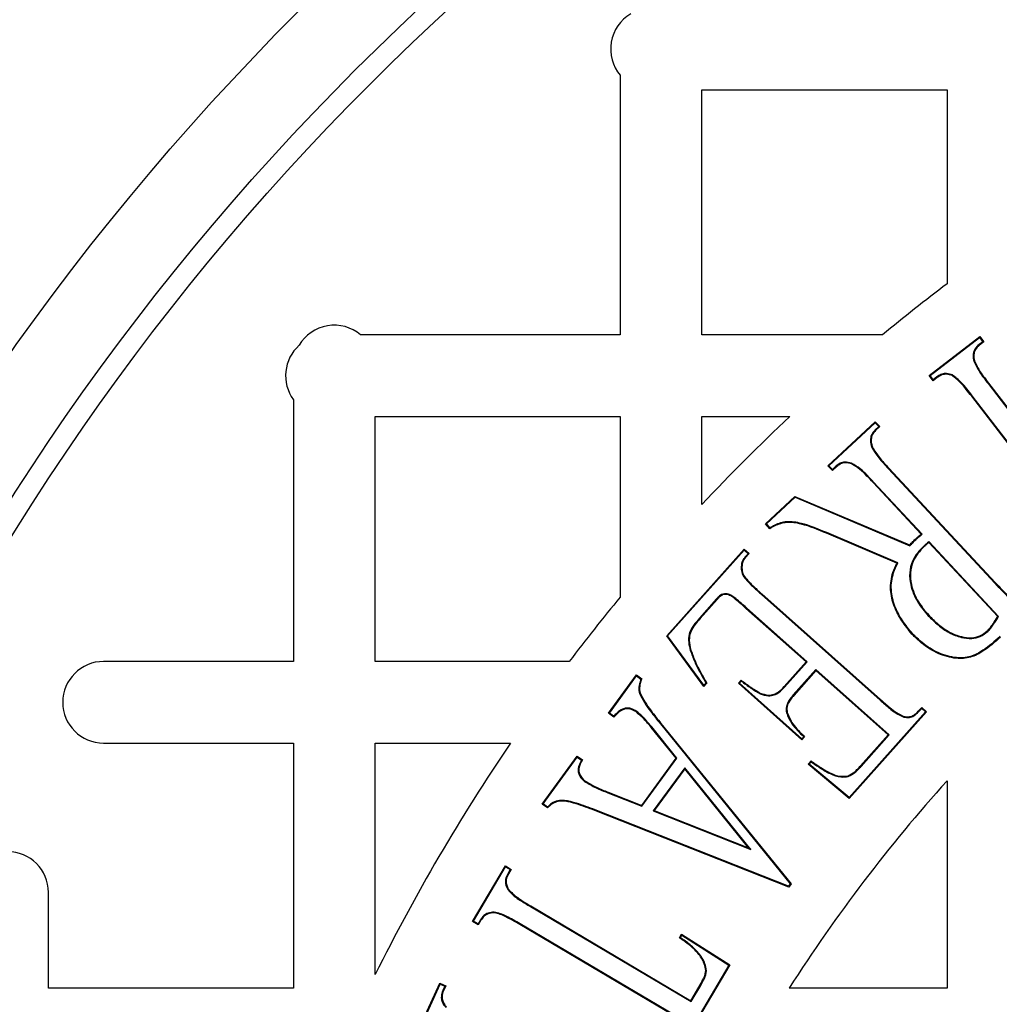
# Model space of a CAD drawing. Units: millimetres. Extents: x 848 to 35853, y 596 to 21728.
# Drawn here: x 33741 to 33833, y 9882 to 9975 of the extents above; entities that cross this region are included whole.
import ezdxf

# ---------------------------------------------------------------- set-up
doc = ezdxf.new("R2010")
doc.units = ezdxf.units.MM
doc.header["$LTSCALE"] = 85

msp = doc.modelspace()

# ---------------------------------------------------------------- linework, layer by layer
at = {"color": 7, "linetype": 'Continuous', "lineweight": 25}
for p, q in [((33797.268, 9970.029), (33797.268, 9945.526)), ((33804.978, 9945.526), (33804.978, 9968.659)), ((33804.978, 9968.659), (33828.111, 9968.659)), ((33828.111, 9968.659), (33828.111, 9950.342)), ((33797.268, 9945.526), (33772.765, 9945.526)), ((33822.028, 9945.526), (33804.978, 9945.526)), ((33826.408, 9941.692), (33831.192, 9945.361)), ((33826.502, 9941.679), (33831.179, 9945.267)), ((33831.479, 9944.877), (33831.129, 9944.61)), ((33831.129, 9944.61), (33831.171, 9944.558)), ((33831.573, 9944.864), (33831.171, 9944.558)), ((33831.179, 9945.267), (33831.192, 9945.361)), ((33831.179, 9945.267), (33831.479, 9944.877)), ((33831.192, 9945.361), (33831.573, 9944.864)), ((33831.479, 9944.877), (33831.573, 9944.864)), ((33830.629, 9943.06), (33830.695, 9943.077)), ((33826.502, 9941.679), (33826.408, 9941.692)), ((33826.789, 9941.195), (33826.408, 9941.692)), ((33826.801, 9941.289), (33826.502, 9941.679)), ((33827.181, 9941.496), (33826.789, 9941.195)), ((33826.801, 9941.289), (33826.789, 9941.195)), ((33827.141, 9941.55), (33826.801, 9941.289)), ((33827.141, 9941.55), (33827.181, 9941.496)), ((33828.619, 9941.738), (33828.591, 9941.677)), ((33831.976, 9940.923), (33832.03, 9940.964)), ((33831.976, 9940.923), (33842.74, 9926.894)), ((33832.03, 9940.964), (33842.753, 9926.988)), ((33766.425, 9939.396), (33766.425, 9914.684)), ((33830.487, 9939.78), (33830.434, 9939.739)), ((33841.156, 9925.763), (33830.434, 9939.739)), ((33841.251, 9925.751), (33830.487, 9939.78)), ((33774.136, 9937.816), (33797.268, 9937.816)), ((33774.136, 9914.684), (33774.136, 9937.816)), ((33797.268, 9937.816), (33797.268, 9920.766)), ((33804.978, 9937.816), (33813.275, 9937.816)), ((33804.978, 9929.519), (33804.978, 9937.816)), ((33816.871, 9933.167), (33821.334, 9937.318)), ((33816.966, 9933.163), (33821.33, 9937.223)), ((33821.33, 9937.223), (33821.334, 9937.318)), ((33821.33, 9937.223), (33821.665, 9936.865)), ((33821.334, 9937.318), (33821.76, 9936.861)), ((33821.665, 9936.865), (33821.321, 9936.543)), ((33821.321, 9936.543), (33821.369, 9936.495)), ((33821.76, 9936.861), (33821.369, 9936.495)), ((33821.665, 9936.865), (33821.76, 9936.861)), ((33821.009, 9934.9), (33821.073, 9934.924)), ((33816.966, 9933.163), (33816.871, 9933.167)), ((33817.298, 9932.71), (33816.871, 9933.167)), ((33817.301, 9932.805), (33816.966, 9933.163)), ((33817.704, 9933.091), (33817.298, 9932.71)), ((33817.301, 9932.805), (33817.298, 9932.71)), ((33817.66, 9933.142), (33817.301, 9932.805)), ((33817.66, 9933.142), (33817.704, 9933.091)), ((33819.107, 9933.416), (33819.085, 9933.352)), ((33822.554, 9932.905), (33822.604, 9932.951)), ((33822.554, 9932.905), (33832.64, 9922.052)), ((33822.604, 9932.951), (33832.689, 9922.098)), ((33821.182, 9931.626), (33821.133, 9931.58)), ((33825.766, 9926.692), (33821.182, 9931.626)), ((33825.666, 9926.701), (33821.133, 9931.58)), ((33810.967, 9927.68), (33813.748, 9930.265)), ((33811.063, 9927.676), (33813.762, 9930.186)), ((33813.762, 9930.186), (33813.748, 9930.265)), ((33813.748, 9930.265), (33824.577, 9925.692)), ((33813.762, 9930.186), (33824.593, 9925.612)), ((33811.063, 9927.676), (33810.967, 9927.68)), ((33811.394, 9927.223), (33810.967, 9927.68)), ((33811.406, 9927.309), (33811.063, 9927.676)), ((33816.767, 9926.848), (33816.74, 9926.786)), ((33823.372, 9923.97), (33816.74, 9926.786)), ((33823.464, 9924.004), (33816.767, 9926.848)), ((33825.766, 9926.692), (33825.666, 9926.701)), ((33826.398, 9926.012), (33826.394, 9925.918)), ((33832.973, 9918.939), (33826.398, 9926.012)), ((33801.655, 9917.096), (33808.954, 9925.289)), ((33801.741, 9917.092), (33808.959, 9925.194)), ((33808.959, 9925.194), (33808.954, 9925.289)), ((33808.954, 9925.289), (33809.426, 9924.867)), ((33808.959, 9925.194), (33809.331, 9924.862)), ((33824.593, 9925.612), (33824.577, 9925.692)), ((33825.905, 9925.585), (33825.952, 9925.536)), ((33832.89, 9918.93), (33826.394, 9925.918)), ((33809.331, 9924.862), (33809.038, 9924.534)), ((33809.038, 9924.534), (33809.089, 9924.491)), ((33809.426, 9924.867), (33809.089, 9924.491)), ((33809.331, 9924.862), (33809.426, 9924.867)), ((33808.681, 9923.523), (33808.748, 9923.522)), ((33823.464, 9924.004), (33823.372, 9923.97)), ((33832.64, 9922.052), (33832.689, 9922.098)), ((33806.364, 9920.59), (33804.756, 9918.787)), ((33806.414, 9920.545), (33804.807, 9918.743)), ((33806.364, 9920.59), (33806.414, 9920.545)), ((33810.59, 9921.012), (33810.635, 9921.062)), ((33810.59, 9921.012), (33821.785, 9911.037)), ((33810.635, 9921.062), (33821.83, 9911.087)), ((33809.174, 9919.752), (33809.129, 9919.702)), ((33814.812, 9914.641), (33809.129, 9919.702)), ((33814.907, 9914.647), (33809.174, 9919.752)), ((33804.756, 9918.787), (33804.807, 9918.743)), ((33826.33, 9919.004), (33826.379, 9919.05)), ((33832.973, 9918.939), (33832.89, 9918.93)), ((33801.741, 9917.092), (33801.655, 9917.096)), ((33805.159, 9912.327), (33801.655, 9917.096)), ((33805.164, 9912.434), (33801.741, 9917.092)), ((33824.847, 9917.324), (33824.797, 9917.278)), ((33831.952, 9917.525), (33831.906, 9917.575)), ((33803.879, 9915.736), (33803.944, 9915.756)), ((33766.425, 9914.684), (33748.502, 9914.684)), ((33792.452, 9914.684), (33774.136, 9914.684)), ((33812.729, 9912.307), (33814.812, 9914.641)), ((33812.778, 9912.262), (33814.907, 9914.647)), ((33814.907, 9914.647), (33814.812, 9914.641)), ((33796.145, 9909.801), (33798.785, 9913.421)), ((33796.239, 9909.816), (33798.8, 9913.327)), ((33798.8, 9913.327), (33798.785, 9913.421)), ((33798.785, 9913.421), (33799.292, 9913.049)), ((33798.8, 9913.327), (33799.212, 9913.025)), ((33815.73, 9913.913), (33813.602, 9911.528)), ((33815.736, 9913.818), (33813.652, 9911.484)), ((33822.643, 9907.749), (33815.73, 9913.913)), ((33815.73, 9913.913), (33815.736, 9913.818)), ((33822.548, 9907.744), (33815.736, 9913.818)), ((33805.435, 9912.638), (33805.159, 9912.327)), ((33805.164, 9912.434), (33805.159, 9912.327)), ((33805.352, 9912.647), (33805.164, 9912.434)), ((33808.412, 9912.633), (33808.673, 9912.925)), ((33808.507, 9912.639), (33808.412, 9912.633)), ((33814.41, 9907.287), (33808.412, 9912.633)), ((33808.507, 9912.639), (33808.682, 9912.834)), ((33814.405, 9907.382), (33808.507, 9912.639)), ((33812.778, 9912.262), (33812.729, 9912.307)), ((33799.083, 9911.708), (33799.147, 9911.729)), ((33810.458, 9911.643), (33810.485, 9911.705)), ((33813.602, 9911.528), (33813.652, 9911.484)), ((33821.785, 9911.037), (33821.83, 9911.087)), ((33825.379, 9909.978), (33825.715, 9910.354)), ((33825.428, 9909.932), (33825.721, 9910.259)), ((33825.721, 9910.259), (33825.715, 9910.354)), ((33825.715, 9910.354), (33826.182, 9909.938)), ((33825.721, 9910.259), (33826.087, 9909.932)), ((33796.239, 9909.816), (33796.145, 9909.801)), ((33796.652, 9909.43), (33796.145, 9909.801)), ((33796.644, 9909.519), (33796.239, 9909.816)), ((33798.825, 9909.971), (33798.785, 9909.917)), ((33812.949, 9909.848), (33813.015, 9909.862)), ((33826.087, 9909.932), (33818.876, 9901.838)), ((33826.182, 9909.938), (33818.883, 9901.745)), ((33824.019, 9909.43), (33824.034, 9909.496)), ((33825.428, 9909.932), (33825.379, 9909.978)), ((33826.087, 9909.932), (33826.182, 9909.938)), ((33800.238, 9908.499), (33800.186, 9908.456)), ((33802.535, 9905.549), (33800.186, 9908.456)), ((33802.62, 9905.552), (33800.238, 9908.499)), ((33801.057, 9908.795), (33801.11, 9908.838)), ((33801.057, 9908.795), (33813.309, 9893.685)), ((33801.11, 9908.838), (33813.393, 9893.687)), ((33814.578, 9907.575), (33814.405, 9907.382)), ((33814.671, 9907.578), (33814.41, 9907.287)), ((33819.948, 9904.827), (33822.548, 9907.744)), ((33819.997, 9904.782), (33822.643, 9907.749)), ((33822.643, 9907.749), (33822.548, 9907.744)), ((33748.502, 9906.973), (33766.425, 9906.973)), ((33766.425, 9906.973), (33766.425, 9883.841)), ((33774.136, 9885.116), (33774.136, 9906.973)), ((33774.136, 9906.973), (33786.911, 9906.973)), ((33814.405, 9907.382), (33814.41, 9907.287)), ((33789.89, 9901.222), (33793.193, 9905.755)), ((33789.984, 9901.237), (33793.208, 9905.661)), ((33793.208, 9905.661), (33793.193, 9905.755)), ((33793.193, 9905.755), (33793.7, 9905.384)), ((33793.208, 9905.661), (33793.612, 9905.365)), ((33799.292, 9901.102), (33802.535, 9905.549)), ((33799.316, 9901.02), (33802.62, 9905.552)), ((33803.351, 9904.656), (33800.371, 9900.569)), ((33802.62, 9905.552), (33802.535, 9905.549)), ((33809.585, 9896.94), (33803.351, 9904.656)), ((33803.351, 9904.656), (33803.353, 9904.545)), ((33815.003, 9904.983), (33815.279, 9905.289)), ((33815.1, 9904.99), (33815.003, 9904.983)), ((33818.883, 9901.745), (33815.003, 9904.983)), ((33815.1, 9904.99), (33815.289, 9905.2)), ((33818.876, 9901.838), (33815.1, 9904.99)), ((33819.997, 9904.782), (33819.948, 9904.827)), ((33803.353, 9904.545), (33800.477, 9900.6)), ((33809.372, 9897.096), (33803.353, 9904.545)), ((33818.792, 9903.829), (33818.773, 9903.894)), ((33793.937, 9903.336), (33793.976, 9903.391)), ((33828.111, 9903.414), (33828.111, 9883.841)), ((33796.095, 9902.284), (33796.12, 9902.347)), ((33796.095, 9902.284), (33799.316, 9901.02)), ((33796.12, 9902.347), (33799.292, 9901.102)), ((33818.876, 9901.838), (33818.883, 9901.745)), ((33789.984, 9901.237), (33789.89, 9901.222)), ((33790.397, 9900.851), (33789.89, 9901.222)), ((33790.39, 9900.939), (33789.984, 9901.237)), ((33799.316, 9901.02), (33799.292, 9901.102)), ((33794.884, 9900.682), (33794.86, 9900.62)), ((33813.178, 9893.391), (33794.86, 9900.62)), ((33813.154, 9893.473), (33794.884, 9900.682)), ((33800.371, 9900.569), (33800.477, 9900.6)), ((33800.371, 9900.569), (33809.585, 9896.94)), ((33800.477, 9900.6), (33809.372, 9897.096)), ((33809.585, 9896.94), (33809.372, 9897.096)), ((33783.326, 9890.139), (33786.423, 9895.375)), ((33786.447, 9895.283), (33786.423, 9895.375)), ((33786.423, 9895.375), (33786.966, 9895.054)), ((33783.418, 9890.163), (33786.447, 9895.283)), ((33786.447, 9895.283), (33786.873, 9895.03)), ((33786.873, 9895.03), (33786.645, 9894.649)), ((33786.645, 9894.649), (33786.705, 9894.617)), ((33786.966, 9895.054), (33786.705, 9894.617)), ((33786.873, 9895.03), (33786.966, 9895.054)), ((33813.309, 9893.685), (33813.154, 9893.473)), ((33813.154, 9893.473), (33813.178, 9893.391)), ((33813.393, 9893.687), (33813.178, 9893.391)), ((33813.309, 9893.685), (33813.393, 9893.687)), ((33743.293, 9883.841), (33743.293, 9892.882)), ((33786.751, 9893.016), (33786.805, 9893.056)), ((33785.366, 9891.02), (33785.364, 9890.952)), ((33788.784, 9891.542), (33788.818, 9891.6)), ((33788.784, 9891.542), (33803.957, 9882.567)), ((33788.818, 9891.6), (33803.933, 9882.659)), ((33783.418, 9890.163), (33783.326, 9890.139)), ((33783.868, 9889.818), (33783.326, 9890.139)), ((33783.845, 9889.91), (33783.418, 9890.163)), ((33784.067, 9890.285), (33783.845, 9889.91)), ((33783.845, 9889.91), (33783.868, 9889.818)), ((33784.124, 9890.249), (33783.868, 9889.818)), ((33784.067, 9890.285), (33784.124, 9890.249)), ((33787.818, 9889.911), (33787.784, 9889.853)), ((33802.899, 9880.912), (33787.784, 9889.853)), ((33802.991, 9880.936), (33787.818, 9889.911)), ((33802.854, 9888.593), (33803.06, 9888.939)), ((33802.944, 9888.613), (33803.082, 9888.845)), ((33803.082, 9888.845), (33803.06, 9888.939)), ((33803.06, 9888.939), (33807.613, 9886.048)), ((33803.082, 9888.845), (33807.522, 9886.026)), ((33807.613, 9886.048), (33801.654, 9875.973)), ((33807.522, 9886.026), (33807.613, 9886.048)), ((33807.522, 9886.026), (33801.629, 9876.063)), ((33805.396, 9885.489), (33805.329, 9885.49)), ((33778.173, 9879.794), (33780.226, 9884.312)), ((33778.262, 9879.828), (33780.259, 9884.223)), ((33780.259, 9884.223), (33780.226, 9884.312)), ((33780.226, 9884.312), (33780.793, 9884.056)), ((33780.259, 9884.223), (33780.704, 9884.023)), ((33766.425, 9883.841), (33743.293, 9883.841)), ((33780.704, 9884.023), (33780.52, 9883.625)), ((33780.52, 9883.625), (33780.582, 9883.6)), ((33780.793, 9884.056), (33780.582, 9883.6)), ((33780.704, 9884.023), (33780.793, 9884.056)), ((33803.933, 9882.659), (33804.812, 9884.14)), ((33803.957, 9882.567), (33804.87, 9884.106)), ((33804.87, 9884.106), (33804.812, 9884.14)), ((33828.111, 9883.841), (33813.216, 9883.841)), ((33803.957, 9882.567), (33803.933, 9882.659))]:
    msp.add_line(p, q, dxfattribs=at)
at = {"color": 7, "linetype": 'Continuous', "lineweight": 25, "flags": 128}
for points in [[(33811.406, 9927.309), (33811.4, 9927.266), (33811.394, 9927.223)], [(33825.239, 9926.26), (33825.225, 9926.276), (33825.209, 9926.292), (33825.194, 9926.309)], [(33799.212, 9913.025), (33799.252, 9913.037), (33799.292, 9913.049)], [(33805.352, 9912.647), (33805.393, 9912.643), (33805.435, 9912.638)], [(33808.682, 9912.834), (33808.677, 9912.879), (33808.673, 9912.925)], [(33796.644, 9909.519), (33796.648, 9909.475), (33796.652, 9909.43)], [(33814.578, 9907.575), (33814.625, 9907.576), (33814.671, 9907.578)], [(33793.612, 9905.365), (33793.651, 9905.373), (33793.7, 9905.384)], [(33815.289, 9905.2), (33815.284, 9905.245), (33815.279, 9905.289)], [(33790.39, 9900.939), (33790.393, 9900.901), (33790.397, 9900.851)], [(33802.944, 9888.613), (33802.913, 9888.606), (33802.883, 9888.599), (33802.854, 9888.593)]]:
    msp.add_lwpolyline(points, dxfattribs=at)
at = {"color": 7, "linetype": 'Continuous', "lineweight": 25}
for radius in [276.288, 275.956, 275.658, 274.724, 244.815, 237.104, 235.177]:
    msp.add_circle((33939.916, 9802.878), radius, dxfattribs=at)
for centre, radius, start, end in [((33800.216, 9972.514), 3.855, 120.57075, 220.12341), ((33939.916, 9802.878), 185.057, 127.1689, 129.57122), ((33770.28, 9942.578), 3.855, 49.87659, 149.42925), ((33769.537, 9941.671), 3.855, 131.93154, 216.17282), ((33939.916, 9802.878), 185.057, 133.18342, 136.81658), ((33939.916, 9802.878), 185.057, 140.42878, 142.8311), ((33748.502, 9910.828), 3.855, 90, 270), ((33939.916, 9802.878), 185.057, 145.77113, 153.61567), ((33939.916, 9802.878), 150.359, 138.03811, 147.42103), ((33739.437, 9892.882), 3.855, 0, 180)]:
    msp.add_arc(centre, radius, start, end, dxfattribs=at)
for points, knots in [([(33831.129, 9944.61), (33830.989, 9944.483), (33830.743, 9944.258), (33830.571, 9943.804), (33830.559, 9943.408), (33830.608, 9943.164), (33830.629, 9943.06)], [0, 0, 0, 0, 0.322416, 0.569812, 0.816796, 1, 1, 1, 1]), ([(33831.171, 9944.558), (33831.032, 9944.43), (33830.791, 9944.209), (33830.632, 9943.765), (33830.63, 9943.395), (33830.676, 9943.17), (33830.695, 9943.077)], [0, 0, 0, 0, 0.337629, 0.583543, 0.829038, 1, 1, 1, 1]), ([(33830.629, 9943.06), (33830.8, 9942.706), (33831.069, 9942.148), (33831.567, 9941.464), (33831.84, 9941.103), (33831.976, 9940.923)], [0, 0, 0, 0, 0.464269, 0.731959, 1, 1, 1, 1]), ([(33830.695, 9943.077), (33830.867, 9942.724), (33831.136, 9942.17), (33831.629, 9941.494), (33831.896, 9941.14), (33832.03, 9940.964)], [0, 0, 0, 0, 0.469528, 0.734598, 1, 1, 1, 1]), ([(33828.619, 9941.738), (33828.438, 9941.798), (33828.116, 9941.905), (33827.624, 9941.836), (33827.327, 9941.678), (33827.174, 9941.573), (33827.141, 9941.55)], [0, 0, 0, 0, 0.360457, 0.642521, 0.924649, 1, 1, 1, 1]), ([(33828.591, 9941.677), (33828.41, 9941.736), (33828.095, 9941.839), (33827.586, 9941.759), (33827.324, 9941.589), (33827.181, 9941.496)], [0, 0, 0, 0, 0.377997, 0.65823, 1, 1, 1, 1]), ([(33830.434, 9939.739), (33830.265, 9939.953), (33829.928, 9940.381), (33829.357, 9941.074), (33828.867, 9941.46), (33828.591, 9941.677)], [0, 0, 0, 0, 0.304628, 0.609256, 1, 1, 1, 1]), ([(33830.487, 9939.78), (33830.319, 9939.994), (33829.982, 9940.422), (33829.404, 9941.123), (33828.904, 9941.515), (33828.619, 9941.738)], [0, 0, 0, 0, 0.30088, 0.601758, 1, 1, 1, 1]), ([(33821.321, 9936.543), (33821.203, 9936.413), (33820.986, 9936.176), (33820.865, 9935.717), (33820.886, 9935.292), (33820.969, 9935.028), (33821.009, 9934.9)], [0, 0, 0, 0, 0.291218, 0.533937, 0.77548, 1, 1, 1, 1]), ([(33821.369, 9936.495), (33821.25, 9936.365), (33821.038, 9936.131), (33820.93, 9935.682), (33820.959, 9935.283), (33821.036, 9935.038), (33821.073, 9934.924)], [0, 0, 0, 0, 0.304603, 0.547494, 0.789239, 1, 1, 1, 1]), ([(33821.009, 9934.9), (33821.215, 9934.565), (33821.538, 9934.036), (33822.098, 9933.404), (33822.402, 9933.072), (33822.554, 9932.905)], [0, 0, 0, 0, 0.465365, 0.732547, 1, 1, 1, 1]), ([(33821.073, 9934.924), (33821.279, 9934.589), (33821.602, 9934.065), (33822.157, 9933.44), (33822.455, 9933.114), (33822.604, 9932.951)], [0, 0, 0, 0, 0.470565, 0.735154, 1, 1, 1, 1]), ([(33819.107, 9933.416), (33818.886, 9933.469), (33818.526, 9933.555), (33818.011, 9933.416), (33817.78, 9933.236), (33817.66, 9933.142)], [0, 0, 0, 0, 0.433889, 0.70699, 1, 1, 1, 1]), ([(33819.085, 9933.352), (33818.907, 9933.398), (33818.599, 9933.478), (33818.147, 9933.395), (33817.878, 9933.231), (33817.74, 9933.12), (33817.704, 9933.091)], [0, 0, 0, 0, 0.369452, 0.638203, 0.907404, 1, 1, 1, 1]), ([(33821.133, 9931.58), (33820.938, 9931.785), (33820.53, 9932.213), (33819.888, 9932.86), (33819.354, 9933.187), (33819.085, 9933.352)], [0, 0, 0, 0, 0.312168, 0.652778, 1, 1, 1, 1]), ([(33821.182, 9931.626), (33820.987, 9931.831), (33820.576, 9932.263), (33819.926, 9932.918), (33819.382, 9933.249), (33819.107, 9933.416)], [0, 0, 0, 0, 0.308497, 0.650831, 1, 1, 1, 1]), ([(33816.767, 9926.848), (33815.98, 9927.179), (33814.765, 9927.69), (33813.047, 9927.974), (33812.036, 9927.677), (33811.553, 9927.395), (33811.406, 9927.309)], [0, 0, 0, 0, 0.455042, 0.70181, 0.909175, 1, 1, 1, 1]), ([(33816.74, 9926.786), (33815.957, 9927.116), (33814.748, 9927.625), (33813.035, 9927.907), (33812.026, 9927.599), (33811.544, 9927.312), (33811.394, 9927.223)], [0, 0, 0, 0, 0.453815, 0.700285, 0.90673, 1, 1, 1, 1]), ([(33824.577, 9925.692), (33824.627, 9925.744), (33824.729, 9925.848), (33824.934, 9926.055), (33825.09, 9926.208), (33825.194, 9926.309)], [0, 0, 0, 0, 0.250159, 0.500319, 1, 1, 1, 1]), ([(33824.593, 9925.612), (33824.644, 9925.664), (33824.745, 9925.768), (33824.903, 9925.929), (33825.068, 9926.093), (33825.182, 9926.204), (33825.239, 9926.26)], [0, 0, 0, 0, 0.238679, 0.47736, 0.738669, 1, 1, 1, 1]), ([(33825.194, 9926.309), (33825.233, 9926.343), (33825.312, 9926.41), (33825.465, 9926.546), (33825.586, 9926.639), (33825.666, 9926.701)], [0, 0, 0, 0, 0.252343, 0.504684, 1, 1, 1, 1]), ([(33825.239, 9926.26), (33825.279, 9926.293), (33825.357, 9926.36), (33825.473, 9926.462), (33825.609, 9926.574), (33825.708, 9926.649), (33825.766, 9926.692)], [0, 0, 0, 0, 0.227035, 0.454068, 0.681139, 1, 1, 1, 1]), ([(33826.398, 9926.012), (33826.359, 9925.977), (33826.28, 9925.905), (33826.159, 9925.798), (33826.028, 9925.698), (33825.946, 9925.622), (33825.905, 9925.585)], [0, 0, 0, 0, 0.243986, 0.487993, 0.743962, 1, 1, 1, 1]), ([(33825.905, 9925.585), (33825.698, 9925.37), (33825.285, 9924.942), (33824.777, 9924.104), (33824.52, 9923.064), (33824.663, 9921.706), (33825.252, 9920.283), (33825.984, 9919.415), (33826.33, 9919.004)], [0, 0, 0, 0, 0.1201744, 0.2396702, 0.3916226, 0.5430276, 0.7841046, 1, 1, 1, 1]), ([(33825.952, 9925.536), (33825.748, 9925.325), (33825.342, 9924.905), (33824.842, 9924.082), (33824.588, 9923.062), (33824.729, 9921.728), (33825.308, 9920.321), (33826.034, 9919.46), (33826.379, 9919.05)], [0, 0, 0, 0, 0.119805, 0.238927, 0.390098, 0.540723, 0.781414, 1, 1, 1, 1]), ([(33826.394, 9925.918), (33826.355, 9925.882), (33826.276, 9925.811), (33826.126, 9925.686), (33826.019, 9925.594), (33825.952, 9925.536)], [0, 0, 0, 0, 0.272749, 0.545541, 1, 1, 1, 1]), ([(33809.038, 9924.534), (33808.979, 9924.459), (33808.837, 9924.276), (33808.706, 9923.926), (33808.689, 9923.657), (33808.681, 9923.523)], [0, 0, 0, 0, 0.260097, 0.6345238, 1, 1, 1, 1]), ([(33809.089, 9924.491), (33809.031, 9924.416), (33808.893, 9924.238), (33808.772, 9923.901), (33808.756, 9923.647), (33808.748, 9923.522)], [0, 0, 0, 0, 0.271308, 0.641707, 1, 1, 1, 1]), ([(33808.681, 9923.523), (33808.697, 9923.339), (33808.735, 9922.925), (33809.204, 9922.313), (33809.839, 9921.689), (33810.339, 9921.238), (33810.59, 9921.012)], [0, 0, 0, 0, 0.1688399, 0.3776815, 0.688068, 1, 1, 1, 1]), ([(33808.748, 9923.522), (33808.765, 9923.342), (33808.803, 9922.938), (33809.271, 9922.343), (33809.895, 9921.729), (33810.388, 9921.285), (33810.635, 9921.062)], [0, 0, 0, 0, 0.166818, 0.375899, 0.687232, 1, 1, 1, 1]), ([(33824.797, 9917.278), (33824.466, 9917.68), (33823.805, 9918.482), (33823.061, 9919.888), (33822.685, 9921.47), (33822.878, 9922.898), (33823.239, 9923.681), (33823.372, 9923.97)], [0, 0, 0, 0, 0.213195, 0.425341, 0.646922, 0.869888, 1, 1, 1, 1]), ([(33824.847, 9917.324), (33824.519, 9917.722), (33823.865, 9918.514), (33823.128, 9919.904), (33822.753, 9921.466), (33822.946, 9922.903), (33823.319, 9923.697), (33823.464, 9924.004)], [0, 0, 0, 0, 0.211182, 0.421326, 0.640373, 0.860837, 1, 1, 1, 1]), ([(33832.64, 9922.052), (33832.835, 9921.847), (33833.246, 9921.415), (33833.896, 9920.76), (33834.44, 9920.429), (33834.715, 9920.262)], [0, 0, 0, 0, 0.30843, 0.650792, 1, 1, 1, 1]), ([(33832.689, 9922.098), (33832.884, 9921.893), (33833.292, 9921.465), (33833.934, 9920.818), (33834.468, 9920.491), (33834.737, 9920.325)], [0, 0, 0, 0, 0.312168, 0.652778, 1, 1, 1, 1]), ([(33809.174, 9919.752), (33808.839, 9920.042), (33808.389, 9920.432), (33807.807, 9920.911), (33807.434, 9921.068), (33807.093, 9921.1), (33806.772, 9920.987), (33806.544, 9920.785), (33806.403, 9920.633), (33806.364, 9920.59)], [0, 0, 0, 0, 0.389466, 0.522756, 0.658772, 0.737619, 0.817422, 0.949025, 1, 1, 1, 1]), ([(33809.129, 9919.702), (33808.803, 9919.985), (33808.365, 9920.365), (33807.8, 9920.831), (33807.445, 9920.995), (33807.137, 9921.031), (33806.876, 9920.962), (33806.639, 9920.784), (33806.488, 9920.624), (33806.414, 9920.545)], [0, 0, 0, 0, 0.391476, 0.525053, 0.661277, 0.737793, 0.800766, 0.901319, 1, 1, 1, 1]), ([(33804.756, 9918.787), (33804.559, 9918.558), (33804.162, 9918.097), (33803.721, 9917.323), (33803.693, 9916.481), (33803.817, 9915.984), (33803.879, 9915.736)], [0, 0, 0, 0, 0.270495, 0.54384, 0.772285, 1, 1, 1, 1]), ([(33804.807, 9918.743), (33804.475, 9918.363), (33804.003, 9917.825), (33803.723, 9916.827), (33803.819, 9916.216), (33803.922, 9915.836), (33803.944, 9915.756)], [0, 0, 0, 0, 0.451677, 0.641259, 0.923879, 1, 1, 1, 1]), ([(33826.33, 9919.004), (33826.634, 9918.704), (33827.24, 9918.104), (33828.28, 9917.374), (33829.373, 9916.936), (33830.389, 9916.81), (33831.282, 9917.003), (33831.725, 9917.348), (33831.952, 9917.525)], [0, 0, 0, 0, 0.198886, 0.396774, 0.587192, 0.741282, 0.867586, 1, 1, 1, 1]), ([(33826.379, 9919.05), (33826.674, 9918.752), (33827.269, 9918.15), (33828.304, 9917.441), (33829.382, 9917.005), (33830.374, 9916.878), (33831.249, 9917.063), (33831.683, 9917.401), (33831.906, 9917.575)], [0, 0, 0, 0, 0.19817, 0.400245, 0.589145, 0.742937, 0.867626, 1, 1, 1, 1]), ([(33831.906, 9917.575), (33832.008, 9917.679), (33832.211, 9917.887), (33832.536, 9918.345), (33832.751, 9918.7), (33832.89, 9918.93)], [0, 0, 0, 0, 0.2599555, 0.5199154, 1, 1, 1, 1]), ([(33831.952, 9917.525), (33832.054, 9917.629), (33832.258, 9917.837), (33832.51, 9918.196), (33832.756, 9918.558), (33832.9, 9918.812), (33832.973, 9918.939)], [0, 0, 0, 0, 0.249546, 0.499126, 0.749172, 1, 1, 1, 1]), ([(33833.156, 9916.982), (33832.633, 9916.522), (33831.776, 9915.769), (33830.351, 9914.991), (33828.832, 9914.91), (33827.221, 9915.384), (33825.821, 9916.247), (33825.09, 9916.984), (33824.797, 9917.278)], [0, 0, 0, 0, 0.21694, 0.355122, 0.495308, 0.677535, 0.870875, 1, 1, 1, 1]), ([(33833.11, 9917.032), (33832.593, 9916.577), (33831.748, 9915.833), (33830.344, 9915.06), (33828.846, 9914.977), (33827.257, 9915.443), (33825.868, 9916.296), (33825.141, 9917.028), (33824.847, 9917.324)], [0, 0, 0, 0, 0.216693, 0.354487, 0.494371, 0.675814, 0.868633, 1, 1, 1, 1]), ([(33803.879, 9915.736), (33804.009, 9915.372), (33804.265, 9914.651), (33804.792, 9913.634), (33805.165, 9912.976), (33805.352, 9912.647)], [0, 0, 0, 0, 0.337828, 0.668458, 1, 1, 1, 1]), ([(33803.944, 9915.756), (33804.073, 9915.392), (33804.332, 9914.666), (33804.865, 9913.64), (33805.245, 9912.972), (33805.435, 9912.638)], [0, 0, 0, 0, 0.334615, 0.666848, 1, 1, 1, 1]), ([(33799.212, 9913.025), (33799.162, 9912.871), (33799.053, 9912.543), (33798.987, 9912.087), (33799.058, 9911.807), (33799.083, 9911.708)], [0, 0, 0, 0, 0.360555, 0.772918, 1, 1, 1, 1]), ([(33799.292, 9913.049), (33799.239, 9912.896), (33799.148, 9912.632), (33799.08, 9912.238), (33799.087, 9911.945), (33799.133, 9911.78), (33799.147, 9911.729)], [0, 0, 0, 0, 0.3588192, 0.6204693, 0.883941, 1, 1, 1, 1]), ([(33808.673, 9912.925), (33808.826, 9912.812), (33809.132, 9912.586), (33809.718, 9912.153), (33810.184, 9911.881), (33810.485, 9911.705)], [0, 0, 0, 0, 0.2609169, 0.5218387, 1, 1, 1, 1]), ([(33808.682, 9912.834), (33808.835, 9912.721), (33809.141, 9912.496), (33809.716, 9912.073), (33810.169, 9911.81), (33810.458, 9911.643)], [0, 0, 0, 0, 0.2665711, 0.5331505, 1, 1, 1, 1]), ([(33810.458, 9911.643), (33810.722, 9911.553), (33811.157, 9911.405), (33811.798, 9911.494), (33812.325, 9911.786), (33812.613, 9912.088), (33812.778, 9912.262)], [0, 0, 0, 0, 0.317633, 0.521153, 0.725006, 1, 1, 1, 1]), ([(33810.485, 9911.705), (33810.736, 9911.618), (33811.149, 9911.476), (33811.764, 9911.555), (33812.281, 9911.837), (33812.564, 9912.134), (33812.729, 9912.307)], [0, 0, 0, 0, 0.311364, 0.513851, 0.71684, 1, 1, 1, 1]), ([(33799.083, 9911.708), (33799.229, 9911.406), (33799.522, 9910.803), (33800.217, 9909.849), (33800.741, 9909.191), (33801.057, 9908.795)], [0, 0, 0, 0, 0.284794, 0.568641, 1, 1, 1, 1]), ([(33799.147, 9911.729), (33799.292, 9911.43), (33799.582, 9910.834), (33800.272, 9909.887), (33800.794, 9909.233), (33801.11, 9908.838)], [0, 0, 0, 0, 0.283729, 0.566483, 1, 1, 1, 1]), ([(33813.602, 9911.528), (33813.5, 9911.407), (33813.226, 9911.081), (33812.898, 9910.514), (33812.934, 9910.044), (33812.949, 9909.848)], [0, 0, 0, 0, 0.255538, 0.688771, 1, 1, 1, 1]), ([(33813.652, 9911.484), (33813.551, 9911.363), (33813.283, 9911.044), (33812.966, 9910.495), (33813.001, 9910.047), (33813.015, 9909.862)], [0, 0, 0, 0, 0.264317, 0.697592, 1, 1, 1, 1]), ([(33798.825, 9909.971), (33798.644, 9910.075), (33798.337, 9910.253), (33797.856, 9910.306), (33797.39, 9910.178), (33796.998, 9909.884), (33796.747, 9909.625), (33796.644, 9909.519)], [0, 0, 0, 0, 0.248829, 0.423056, 0.565461, 0.821659, 1, 1, 1, 1]), ([(33798.785, 9909.917), (33798.615, 9910.016), (33798.325, 9910.184), (33797.872, 9910.238), (33797.434, 9910.123), (33797.035, 9909.828), (33796.775, 9909.558), (33796.652, 9909.43)], [0, 0, 0, 0, 0.238052, 0.406434, 0.541328, 0.782872, 1, 1, 1, 1]), ([(33821.785, 9911.037), (33822.077, 9910.786), (33822.57, 9910.361), (33823.286, 9909.773), (33823.773, 9909.545), (33824.019, 9909.43)], [0, 0, 0, 0, 0.418739, 0.706559, 1, 1, 1, 1]), ([(33821.83, 9911.087), (33822.122, 9910.836), (33822.611, 9910.415), (33823.318, 9909.834), (33823.794, 9909.609), (33824.034, 9909.496)], [0, 0, 0, 0, 0.424012, 0.709321, 1, 1, 1, 1]), ([(33800.186, 9908.456), (33800.076, 9908.589), (33799.855, 9908.856), (33799.415, 9909.37), (33799.035, 9909.7), (33798.785, 9909.917)], [0, 0, 0, 0, 0.255942, 0.511924, 1, 1, 1, 1]), ([(33800.238, 9908.499), (33800.128, 9908.632), (33799.907, 9908.898), (33799.464, 9909.417), (33799.079, 9909.751), (33798.825, 9909.971)], [0, 0, 0, 0, 0.253824, 0.507687, 1, 1, 1, 1]), ([(33812.949, 9909.848), (33813.104, 9909.485), (33813.367, 9908.868), (33813.994, 9908.156), (33814.382, 9907.769), (33814.578, 9907.575)], [0, 0, 0, 0, 0.41648, 0.706885, 1, 1, 1, 1]), ([(33813.015, 9909.862), (33813.172, 9909.5), (33813.44, 9908.88), (33814.076, 9908.164), (33814.472, 9907.774), (33814.671, 9907.578)], [0, 0, 0, 0, 0.413231, 0.705287, 1, 1, 1, 1]), ([(33824.019, 9909.43), (33824.202, 9909.406), (33824.529, 9909.364), (33825.038, 9909.55), (33825.285, 9909.791), (33825.428, 9909.932)], [0, 0, 0, 0, 0.34734, 0.620363, 1, 1, 1, 1]), ([(33824.034, 9909.496), (33824.217, 9909.473), (33824.538, 9909.432), (33825.021, 9909.623), (33825.249, 9909.849), (33825.379, 9909.978)], [0, 0, 0, 0, 0.363811, 0.636231, 1, 1, 1, 1]), ([(33793.612, 9905.365), (33793.47, 9905.105), (33793.262, 9904.726), (33793.308, 9904.161), (33793.483, 9903.775), (33793.715, 9903.506), (33793.888, 9903.374), (33793.937, 9903.336)], [0, 0, 0, 0, 0.374398, 0.545948, 0.715855, 0.91988, 1, 1, 1, 1]), ([(33793.7, 9905.384), (33793.554, 9905.128), (33793.343, 9904.759), (33793.365, 9904.204), (33793.529, 9903.834), (33793.749, 9903.565), (33793.921, 9903.433), (33793.976, 9903.391)], [0, 0, 0, 0, 0.3796264, 0.5474129, 0.713665, 0.9078428, 1, 1, 1, 1]), ([(33815.279, 9905.289), (33815.568, 9905.091), (33816.145, 9904.695), (33817.041, 9904.154), (33817.944, 9903.785), (33818.536, 9903.863), (33818.773, 9903.894)], [0, 0, 0, 0, 0.271149, 0.54259, 0.816917, 1, 1, 1, 1]), ([(33815.289, 9905.2), (33815.578, 9905.003), (33816.157, 9904.607), (33817.055, 9904.069), (33817.964, 9903.716), (33818.556, 9903.796), (33818.792, 9903.829)], [0, 0, 0, 0, 0.271064, 0.542442, 0.816916, 1, 1, 1, 1]), ([(33818.773, 9903.894), (33818.99, 9904.008), (33819.324, 9904.182), (33819.68, 9904.543), (33819.858, 9904.732), (33819.948, 9904.827)], [0, 0, 0, 0, 0.482903, 0.740965, 1, 1, 1, 1]), ([(33818.792, 9903.829), (33819.01, 9903.941), (33819.35, 9904.116), (33819.717, 9904.484), (33819.904, 9904.682), (33819.997, 9904.782)], [0, 0, 0, 0, 0.470874, 0.734856, 1, 1, 1, 1]), ([(33793.937, 9903.336), (33794.279, 9903.132), (33794.795, 9902.825), (33795.533, 9902.509), (33795.907, 9902.359), (33796.095, 9902.284)], [0, 0, 0, 0, 0.496394, 0.748049, 1, 1, 1, 1]), ([(33793.976, 9903.391), (33794.316, 9903.189), (33794.829, 9902.884), (33795.561, 9902.57), (33795.933, 9902.421), (33796.12, 9902.347)], [0, 0, 0, 0, 0.496396, 0.748052, 1, 1, 1, 1]), ([(33794.884, 9900.682), (33794.306, 9900.898), (33793.369, 9901.248), (33792.19, 9901.579), (33791.369, 9901.564), (33790.795, 9901.33), (33790.515, 9901.06), (33790.39, 9900.939)], [0, 0, 0, 0, 0.386236, 0.625175, 0.758168, 0.892034, 1, 1, 1, 1]), ([(33794.86, 9900.62), (33794.281, 9900.836), (33793.36, 9901.18), (33792.204, 9901.504), (33791.412, 9901.504), (33790.824, 9901.273), (33790.536, 9900.988), (33790.397, 9900.851)], [0, 0, 0, 0, 0.387892, 0.617252, 0.747377, 0.878438, 1, 1, 1, 1]), ([(33786.645, 9894.649), (33786.562, 9894.473), (33786.415, 9894.166), (33786.427, 9893.674), (33786.565, 9893.307), (33786.696, 9893.101), (33786.751, 9893.016)], [0, 0, 0, 0, 0.331845, 0.578755, 0.825057, 1, 1, 1, 1]), ([(33786.705, 9894.617), (33786.621, 9894.44), (33786.478, 9894.139), (33786.499, 9893.661), (33786.636, 9893.322), (33786.757, 9893.132), (33786.805, 9893.056)], [0, 0, 0, 0, 0.3474037, 0.5928446, 0.8375856, 1, 1, 1, 1]), ([(33786.751, 9893.016), (33786.918, 9892.847), (33787.251, 9892.512), (33787.957, 9892.051), (33788.471, 9891.735), (33788.784, 9891.542)], [0, 0, 0, 0, 0.281464, 0.561567, 1, 1, 1, 1]), ([(33786.805, 9893.056), (33787.096, 9892.792), (33787.549, 9892.381), (33788.254, 9891.94), (33788.63, 9891.713), (33788.818, 9891.6)], [0, 0, 0, 0, 0.471267, 0.735521, 1, 1, 1, 1]), ([(33785.366, 9891.02), (33785.168, 9891.004), (33784.822, 9890.977), (33784.359, 9890.7), (33784.171, 9890.432), (33784.067, 9890.285)], [0, 0, 0, 0, 0.375927, 0.658339, 1, 1, 1, 1]), ([(33785.364, 9890.952), (33785.166, 9890.936), (33784.827, 9890.908), (33784.391, 9890.633), (33784.217, 9890.383), (33784.124, 9890.249)], [0, 0, 0, 0, 0.393743, 0.67468, 1, 1, 1, 1]), ([(33787.784, 9889.853), (33787.568, 9889.978), (33787.137, 9890.227), (33786.526, 9890.551), (33785.944, 9890.828), (33785.559, 9890.911), (33785.364, 9890.952)], [0, 0, 0, 0, 0.279593, 0.559253, 0.777621, 1, 1, 1, 1]), ([(33787.818, 9889.911), (33787.602, 9890.036), (33787.171, 9890.285), (33786.555, 9890.611), (33785.962, 9890.894), (33785.566, 9890.978), (33785.366, 9891.02)], [0, 0, 0, 0, 0.2760531, 0.55217, 0.7739661, 1, 1, 1, 1]), ([(33805.329, 9885.49), (33805.295, 9885.715), (33805.203, 9886.325), (33804.614, 9887.157), (33803.793, 9887.947), (33803.169, 9888.376), (33802.854, 9888.593)], [0, 0, 0, 0, 0.164818, 0.447507, 0.72038, 1, 1, 1, 1]), ([(33805.396, 9885.489), (33805.364, 9885.714), (33805.276, 9886.327), (33804.694, 9887.167), (33803.879, 9887.965), (33803.258, 9888.395), (33802.944, 9888.613)], [0, 0, 0, 0, 0.164493, 0.449391, 0.721215, 1, 1, 1, 1]), ([(33804.812, 9884.14), (33804.926, 9884.349), (33805.098, 9884.665), (33805.284, 9885.118), (33805.314, 9885.365), (33805.329, 9885.49)], [0, 0, 0, 0, 0.490783, 0.741787, 1, 1, 1, 1]), ([(33804.87, 9884.106), (33804.987, 9884.32), (33805.163, 9884.644), (33805.352, 9885.108), (33805.381, 9885.361), (33805.396, 9885.489)], [0, 0, 0, 0, 0.490598, 0.741671, 1, 1, 1, 1]), ([(33780.52, 9883.625), (33780.458, 9883.444), (33780.347, 9883.123), (33780.412, 9882.633), (33780.59, 9882.281), (33780.746, 9882.093), (33780.809, 9882.018)], [0, 0, 0, 0, 0.327102, 0.579186, 0.83113, 1, 1, 1, 1]), ([(33780.582, 9883.6), (33780.52, 9883.418), (33780.412, 9883.103), (33780.485, 9882.628), (33780.659, 9882.304), (33780.803, 9882.13), (33780.859, 9882.063)], [0, 0, 0, 0, 0.342411, 0.592747, 0.842974, 1, 1, 1, 1])]:
    msp.add_open_spline(points, degree=3, knots=knots, dxfattribs=at)

doc.saveas('drawing.dxf')
